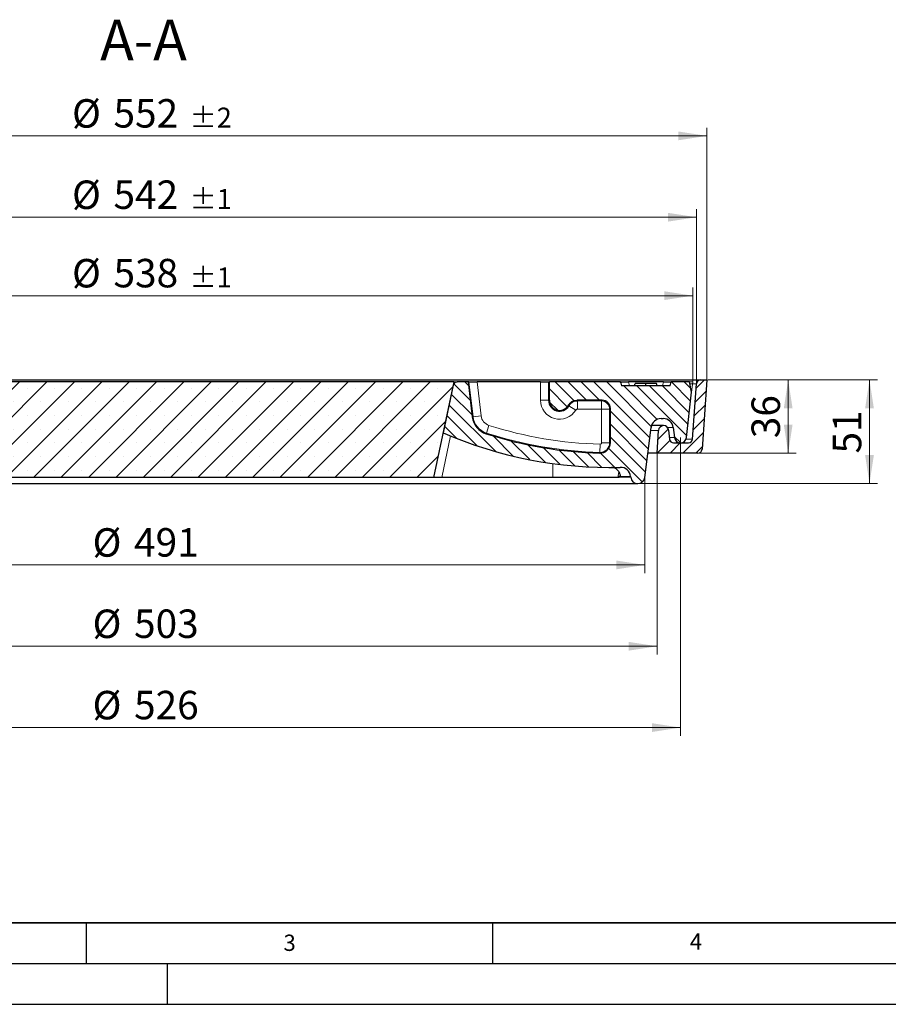
# Model space of a CAD drawing. Units: millimetres. Extents: x 0 to 420, y 0 to 297.
# Drawn here: x 107 to 214, y 0 to 121 of the extents above; entities that cross this region are included whole.
import ezdxf

# ---------------------------------------------------------------- set-up
doc = ezdxf.new("R2010")
doc.units = ezdxf.units.MM
doc.linetypes.add('CENTERX2', pattern=[20.319999999999997, 12.7, -2.54, 2.54, -2.54])
doc.layers.add('LINIEN-DICK', color=7, linetype='Continuous', lineweight=35)
doc.layers.add('LINIEN-DÜNN', color=7, linetype='Continuous')
doc.layers.add('VORLAGE_TEXT', color=7, linetype='Continuous')
doc.styles.add('SLDTEXTSTYLE0', font='TXT', dxfattribs={"width": 0.605})
doc.dimstyles.new('SLDDIMSTYLE0', dxfattribs={"dimtxt": 3.5, "dimasz": 3.5, "dimexe": 0, "dimexo": 0.0625, "dimgap": 0.875, "dimtad": 1, "dimdec": 0, "dimlfac": 4, "dimrnd": 1e-09, "dimzin": 12, "dimdsep": 46, "dimtxsty": 'SLDTEXTSTYLE0', "dimsah": 1, "dimcen": 0.09, "dimadec": 0, "dimazin": 3, "dimtol": 1, "dimtp": 1, "dimtm": 1, "dimtfac": 1, "dimtdec": 0, "dimtofl": 0, "dimtmove": 0, "dimatfit": 3, "dimfxl": 0, "dimfrac": 2, "dimtolj": 1, "dimarcsym": 0})
doc.dimstyles.new('SLDDIMSTYLE1', dxfattribs={"dimtxt": 3.5, "dimasz": 3.5, "dimexe": 0, "dimexo": 0.0625, "dimgap": 0.875, "dimtad": 1, "dimlfac": 4, "dimrnd": 1e-09, "dimzin": 12, "dimdsep": 46, "dimtxsty": 'SLDTEXTSTYLE0', "dimsah": 1, "dimcen": 0.09, "dimadec": 0, "dimazin": 3, "dimtfac": 1, "dimtdec": 3, "dimtofl": 0, "dimtmove": 0, "dimatfit": 3, "dimfxl": 0, "dimfrac": 2, "dimtolj": 1, "dimtzin": 12, "dimarcsym": 0})
doc.dimstyles.new('SLDDIMSTYLE2', dxfattribs={"dimtxt": 3.5, "dimasz": 3.5, "dimexe": 0, "dimexo": 0.0625, "dimgap": 0.875, "dimtad": 1, "dimlfac": 4, "dimrnd": 1e-09, "dimzin": 12, "dimdsep": 46, "dimtxsty": 'SLDTEXTSTYLE0', "dimsah": 1, "dimcen": 0.09, "dimadec": 0, "dimazin": 3, "dimtol": 1, "dimtp": 2, "dimtm": 2, "dimtfac": 1, "dimtdec": 0, "dimtofl": 0, "dimtmove": 0, "dimatfit": 3, "dimfxl": 0, "dimfrac": 2, "dimtolj": 1, "dimarcsym": 0})

# ---------------------------------------------------------------- blocks, each defined once
blk = doc.blocks.new('_D')
at = {"color": 7, "linetype": 'Continuous', "lineweight": 18}
for p, q in [((55.10282664996237, 76.62232947190306), (55.10282664996237, 88.12760273322807)), ((189.6347566479678, 76.62232947190306), (189.6347566479678, 88.12760273322807)), ((55.10282664996237, 87.12760273322807), (189.6347566479678, 87.12760273322807))]:
    blk.add_line(p, q, dxfattribs=at)
for points in [[(55.10282664996237, 87.12760273322807), (58.60282664996237, 86.58914119476654), (58.60282664996237, 87.6660642716896)], [(189.6347566479678, 87.12760273322807), (186.1347566479678, 87.6660642716896), (186.1347566479678, 86.58914119476654)]]:
    blk.add_solid(points, dxfattribs=at)
at = {"color": 7, "linetype": 'Continuous', "lineweight": 18, "attachment_point": 1, "style": 'SLDTEXTSTYLE0'}
for s, insert, char_height in [('%%c', (113.2788784297516, 91.63933982242996), 3.5), ('538', (118.3818299750199, 91.64906213161701), 3.5), ('±1', (127.7394681664517, 90.59887428080789), 2.45)]:
    blk.add_mtext(s, dxfattribs=dict(at, insert=insert, char_height=char_height))
blk = doc.blocks.new('_D_1')
at = {"color": 7, "linetype": 'Continuous', "lineweight": 18}
for p, q in [((191.4687916489651, 76.77232947190305), (212.3687916489651, 76.77232947190305)), ((211.3687916489651, 76.77232947190305), (211.3687916489651, 64.02232947190305)), ((182.9687916489651, 64.02232947190305), (212.3687916489651, 64.02232947190305))]:
    blk.add_line(p, q, dxfattribs=at)
for points in [[(211.3687916489651, 76.77232947190305), (210.8303301105036, 73.27232947190305), (211.9072531874267, 73.27232947190305)], [(211.3687916489651, 64.02232947190305), (211.9072531874267, 67.52232947190305), (210.8303301105036, 67.52232947190305)]]:
    blk.add_solid(points, dxfattribs=at)
at = {"color": 7, "linetype": 'Continuous', "lineweight": 18, "insert": (206.8570543269326, 67.72371842701925), "char_height": 3.5, "attachment_point": 1, "rotation": 90.00000000000041, "style": 'SLDTEXTSTYLE0'}
blk.add_mtext('51', dxfattribs=at)
blk = doc.blocks.new('_D_2')
at = {"color": 7, "linetype": 'Continuous', "lineweight": 18}
for p, q in [((54.65253410589627, 76.37232947190304), (54.65253410589627, 97.77232947190328)), ((190.0850491920339, 76.37232947190304), (190.0850491920339, 97.77232947190328)), ((54.65253410589627, 96.77232947190328), (190.0850491920339, 96.77232947190328))]:
    blk.add_line(p, q, dxfattribs=at)
for points in [[(54.65253410589627, 96.77232947190328), (58.15253410589627, 96.23386793344174), (58.15253410589627, 97.31079101036481)], [(190.0850491920339, 96.77232947190328), (186.5850491920339, 97.31079101036481), (186.5850491920339, 96.23386793344174)]]:
    blk.add_solid(points, dxfattribs=at)
at = {"color": 7, "linetype": 'Continuous', "lineweight": 18, "attachment_point": 1, "style": 'SLDTEXTSTYLE0'}
for s, insert, char_height in [('%%c', (113.2788784297516, 101.2840665611052), 3.5), ('542', (118.3818299750199, 101.2937888702922), 3.5), ('±1', (127.7394681664517, 100.2436010194831), 2.45)]:
    blk.add_mtext(s, dxfattribs=dict(at, insert=insert, char_height=char_height))
blk = doc.blocks.new('_D_3')
at = {"color": 7, "linetype": 'Continuous', "lineweight": 18}
for p, q in [((53.36879164896509, 76.87232947190304), (53.36879164896509, 107.7723294719033)), ((191.3687916489651, 76.87232947190304), (191.3687916489651, 107.7723294719033)), ((53.36879164896509, 106.7723294719033), (191.3687916489651, 106.7723294719033))]:
    blk.add_line(p, q, dxfattribs=at)
for points in [[(53.36879164896509, 106.7723294719033), (56.86879164896509, 106.2338679334417), (56.86879164896509, 107.3107910103648)], [(191.3687916489651, 106.7723294719033), (187.8687916489651, 107.3107910103648), (187.8687916489651, 106.2338679334417)]]:
    blk.add_solid(points, dxfattribs=at)
at = {"color": 7, "linetype": 'Continuous', "lineweight": 18, "attachment_point": 1, "style": 'SLDTEXTSTYLE0'}
for s, insert, char_height in [('%%c', (113.2788784297516, 111.2840665611052), 3.5), ('552', (118.3818299750199, 111.2937888702923), 3.5), ('±2', (127.7394681664517, 110.2436010194831), 2.45)]:
    blk.add_mtext(s, dxfattribs=dict(at, insert=insert, char_height=char_height))
blk = doc.blocks.new('_D_4')
at = {"color": 7, "linetype": 'Continuous', "lineweight": 18}
for p, q in [((59.49379164896509, 67.67232947190305), (59.49379164896509, 43.02232947190332)), ((185.2437916489651, 67.67232947190305), (185.2437916489651, 43.02232947190332)), ((185.2437916489651, 44.02232947190332), (59.49379164896509, 44.02232947190332))]:
    blk.add_line(p, q, dxfattribs=at)
for points in [[(59.49379164896509, 44.02232947190332), (62.99379164896509, 43.48386793344178), (62.99379164896509, 44.56079101036486)], [(185.2437916489651, 44.02232947190332), (181.7437916489651, 44.56079101036486), (181.7437916489651, 43.48386793344178)]]:
    blk.add_solid(points, dxfattribs=at)
at = {"color": 7, "linetype": 'Continuous', "lineweight": 18, "char_height": 3.5, "attachment_point": 1, "style": 'SLDTEXTSTYLE0'}
for s, insert in [('%%c', (115.806899541836, 48.53406656110521)), ('503', (120.9098510871043, 48.54378887029223))]:
    blk.add_mtext(s, dxfattribs=dict(at, insert=insert))
blk = doc.blocks.new('_D_5')
at = {"color": 7, "linetype": 'Continuous', "lineweight": 18}
for p, q in [((60.99379164896509, 64.79732947190304), (60.99379164896513, 53.02232947190299)), ((183.7437916489651, 64.79732947190304), (183.7437916489651, 53.02232947190335)), ((60.99379164896513, 54.02232947190299), (183.7437916489651, 54.02232947190335))]:
    blk.add_line(p, q, dxfattribs=at)
for points in [[(60.99379164896513, 54.02232947190299), (64.49379164896513, 53.48386793344145), (64.49379164896513, 54.56079101036453)], [(183.7437916489651, 54.02232947190335), (180.2437916489651, 54.56079101036489), (180.2437916489651, 53.48386793344181)]]:
    blk.add_solid(points, dxfattribs=at)
at = {"color": 7, "linetype": 'Continuous', "lineweight": 18, "char_height": 3.5, "attachment_point": 1, "style": 'SLDTEXTSTYLE0'}
for s, insert in [('%%c', (115.806899541836, 58.53406656110505)), ('491', (120.9098510871043, 58.5437888702921))]:
    blk.add_mtext(s, dxfattribs=dict(at, insert=insert))
blk = doc.blocks.new('_D_6')
at = {"color": 7, "linetype": 'Continuous', "lineweight": 18}
for p, q in [((191.4687916489651, 76.77232947190305), (202.3687916489651, 76.77232947190305)), ((201.3687916489651, 67.77232947190305), (201.3687916489651, 76.77232947190305)), ((190.3731927984047, 67.77232947190305), (202.3687916489651, 67.77232947190305))]:
    blk.add_line(p, q, dxfattribs=at)
for points in [[(201.3687916489651, 76.77232947190305), (200.8303301105036, 73.27232947190305), (201.9072531874266, 73.27232947190305)], [(201.3687916489651, 67.77232947190305), (201.9072531874266, 71.27232947190305), (200.8303301105036, 71.27232947190305)]]:
    blk.add_solid(points, dxfattribs=at)
at = {"color": 7, "linetype": 'Continuous', "lineweight": 18, "insert": (196.8570543269326, 69.5987184270193), "char_height": 3.5, "attachment_point": 1, "rotation": 90, "style": 'SLDTEXTSTYLE0'}
blk.add_mtext('36', dxfattribs=at)
blk = doc.blocks.new('_D_8')
at = {"color": 7, "linetype": 'Continuous', "lineweight": 18}
for p, q in [((56.61879164896509, 69.67232947190305), (56.61879164896509, 33.02232947190327)), ((188.1187916489651, 69.67232947190305), (188.1187916489651, 33.02232947190328)), ((56.61879164896509, 34.02232947190327), (188.1187916489651, 34.02232947190328))]:
    blk.add_line(p, q, dxfattribs=at)
for points in [[(56.61879164896509, 34.02232947190327), (60.11879164896509, 33.48386793344173), (60.11879164896509, 34.56079101036481)], [(188.1187916489651, 34.02232947190328), (184.6187916489651, 34.56079101036482), (184.6187916489651, 33.48386793344174)]]:
    blk.add_solid(points, dxfattribs=at)
at = {"color": 7, "linetype": 'Continuous', "lineweight": 18, "char_height": 3.5, "attachment_point": 1, "style": 'SLDTEXTSTYLE0'}
for s, insert in [('%%c', (115.806899541836, 38.53406656110516)), ('526', (120.9098510871043, 38.54378887029221))]:
    blk.add_mtext(s, dxfattribs=dict(at, insert=insert))

msp = doc.modelspace()

# ---------------------------------------------------------------- hatches: boundary and pattern name
at = {"linetype": 'Continuous', "lineweight": 18}
h = msp.add_hatch(dxfattribs=at)
h.set_pattern_fill('SACNCR', style=0)
h.set_pattern_definition([(45, (0, 0), (-1.683798022700466, 1.683798022700467), []), (45, (1.6838, 0), (-1.683798022700466, 1.683798022700467), [0, -2.38125])])
h.paths.add_polyline_path([(157.7425020493423, 64.77232947190305), (160.2400416489651, 76.52232947190306), (84.49754164896511, 76.52232947190306), (86.99508124858788, 64.77232947190305)], flags=0)
h = msp.add_hatch(dxfattribs=at)
h.set_pattern_fill('DIN 201 Grauguss', scale=0.25, angle=90.0000000000002, style=0, pattern_type=2)
h.set_pattern_definition([(135.0000020971719, (0, 0), (-0.7937499602456194, -0.7937500183521748), [])])
edge = h.paths.add_edge_path(flags=0)
edge.add_line((162.5117408413962, 72.22329136622639), (161.9937916489651, 76.52232947190305))
edge.add_line((161.9937916489651, 76.52232947190305), (160.6486836655626, 76.52232947190306))
edge.add_arc((160.6486836655626, 76.02232947190306), 0.5, 90, 168.0000000000025)
edge.add_line((160.1596098651957, 76.12628531731193), (158.9152639722264, 70.27209816264285))
edge.add_arc((179.4895862100198, 117.7564088816102), 51.74999999999999, 246.5735547431212, 271.3578394509076)
edge.add_arc((180.7455034058253, 64.77129142399504), 1.25, 5.897881952991895, 91.35783945090691, ccw=False)
edge.add_line((181.9888866762732, 64.89973613104932), (181.9984233596516, 64.80741817696506))
edge.add_arc((182.8687916489651, 64.89732947190305), 0.8750000000000044, 185.8978819529929, 352.8833673860917)
edge.add_line((183.7370506623719, 64.78892612491674), (184.5034216298125, 70.9271913961692))
edge.add_arc((185.7437916489651, 70.77232947190305), 1.250000000000001, 89.9999999999992, 172.8833673860897, ccw=False)
edge.add_line((185.7437916489651, 72.02232947190305), (185.9937916489651, 72.02232947190305))
edge.add_arc((185.9937916489651, 70.77232947190305), 1.250000000000005, 6.413401238017798, 89.9999999999992, ccw=False)
edge.add_line((187.2359689238035, 70.9119561809347), (187.3734852840621, 69.68855344648408))
edge.add_arc((188.1187916489651, 69.77232947190305), 0.749999999999992, 186.4134012380183, 353.5658241038599)
edge.add_line((188.8640675888471, 69.68828321420528), (189.4937916489651, 75.27232947190306))
edge.add_line((189.4937916489651, 75.27232947190306), (189.2437916489651, 76.52232947190306))
edge.add_line((189.2437916489651, 76.52232947190306), (186.9937916489651, 76.52232947190306))
edge.add_line((186.9937916489651, 76.52232947190306), (186.8598170527495, 76.02232947190306))
edge.add_line((186.8598170527495, 76.02232947190306), (180.8777662451807, 76.02232947190306))
edge.add_line((180.8777662451807, 76.02232947190306), (180.7437916489651, 76.52232947190306))
edge.add_line((180.7437916489651, 76.52232947190306), (171.9937916489651, 76.52232947190306))
edge.add_line((171.9937916489651, 76.52232947190306), (171.9937916489651, 74.27232947190306))
edge.add_arc((173.2437916489651, 74.27232947190306), 1.250000000000001, 180, 330.0025192617113)
edge.add_spline(control_points=[(174.3263508835314, 73.64737707079145), (174.3962874320594, 73.7685230273603), (174.4881026751327, 73.87926624847411), (174.5941960330379, 73.97043457094075), (174.700289684805, 74.06160314592923), (174.8235877505927, 74.135710997006), (174.9538789488307, 74.18662048209846), (175.0975883344819, 74.24277293848378), (175.2544549740551, 74.27232947190306), (175.4087452390828, 74.27232947190306)], knot_values=[1.734723475976807e-18, 1.734723475976807e-18, 1.734723475976807e-18, 1.734723475976807e-18, 0.001678605004243125, 0.001678605004243125, 0.001678605004243125, 0.003357217174841813, 0.003357217174841813, 0.003357217174841813, 0.005214543359959991, 0.005214543359959991, 0.005214543359959991, 0.005214543359959991], weights=[1, 1, 1, 1, 1, 1, 1, 1, 1, 1], degree=3, periodic=0)
edge.add_line((175.4087452390828, 74.27232947190306), (178.4939439538087, 74.27232947190306))
edge.add_ellipse((178.4936393209212, 73.27217714385914), major_axis=(-0.7073221891695803, -0.7073221891695813), ratio=0.9996954598818875, start_angle=135.0087257603349, end_angle=224.9912742396634, ccw=False)
edge.add_line((179.4937916489651, 73.27248177674667), (179.4937916489651, 69.02232947190305))
edge.add_arc((178.2437916489651, 69.02232947190305), 1.250000000000008, 268.53566068293713, 360, ccw=False)
edge.add_arc((179.4895862100198, 117.7564088816102), 50, 252.231330090277, 268.53566068293816, ccw=False)
edge.add_arc((164.9937916489651, 72.52232947190305), 2.499999999999996, 186.8698976458441, 252.2313300902776, ccw=False)
h = msp.add_hatch(dxfattribs=at)
h.set_pattern_fill('DIN 201 Grauguss', scale=0.25, style=0, pattern_type=2)
h.set_pattern_definition([(45.00000209717174, (0, 0), (-0.7937500183521722, 0.793749960245622), [])])
edge = h.paths.add_edge_path(flags=0)
edge.add_line((185.2437916489651, 67.77232947190305), (190.2731927984047, 67.77232947190305))
edge.add_arc((190.2731927984047, 68.27232947190305), 0.5, 270.0000000000008, 356.0000000000024)
edge.add_line((190.7719748235346, 68.237451235031), (191.3687916489651, 76.77232947190305))
edge.add_line((191.3687916489651, 76.77232947190305), (190.5850491920339, 76.77232947190305))
edge.add_arc((190.5850491920339, 76.27232947190305), 0.5, 90, 176.0000000000035)
edge.add_line((190.086267166904, 76.30720770877508), (189.609383338464, 69.48745123503099))
edge.add_arc((189.1106013133341, 69.52232947190303), 0.5, 270, 356.0000000000021, ccw=False)
edge.add_line((189.1106013133341, 69.02232947190303), (187.2770608785518, 69.02232947190303))
edge.add_arc((187.2770608785518, 69.52232947190303), 0.5, 185.9999999999985, 270, ccw=False)
edge.add_line((186.7797999308677, 69.47006524026922), (186.6623360133824, 70.58765976144531))
edge.add_arc((186.0407598287772, 70.52232947190303), 0.6250000000000058, 5.999999999999107, 176.4467161343737)
edge.add_line((185.4169613331815, 70.56106494521372), (185.2437916489651, 67.77232947190305))

# ---------------------------------------------------------------- linework, layer by layer
at = {"color": 7, "linetype": 'Continuous', "lineweight": 25}
for p, q in [((54.15253410589627, 76.77232947190305), (190.5850491920339, 76.77232947190305)), ((160.2400416489651, 76.52232947190306), (84.49754164896511, 76.52232947190306)), ((160.2400416489651, 76.52232947190306), (157.7425020493423, 64.77232947190306)), ((160.2400416489651, 76.52232947190306), (160.6486836655626, 76.52232947190306)), ((161.9937916489651, 76.52232947190306), (160.6486836655626, 76.52232947190306)), ((161.9937916489651, 76.52232947190306), (162.5117408413962, 72.2232913662264)), ((162.0864002727292, 76.52232947190306), (161.9937916489651, 76.52232947190306)), ((162.0864002727292, 76.52232947190306), (163.0934784639849, 76.52232947190306)), ((170.902000230048, 76.52232947190306), (163.0934784639849, 76.52232947190306)), ((170.902000230048, 76.52232947190306), (171.9018479252044, 76.52232947190306)), ((171.9018479252044, 76.52232947190306), (171.9937916489651, 76.52232947190306)), ((171.9937916489651, 74.27232947190306), (171.9937916489651, 76.52232947190306)), ((180.7437916489651, 76.52232947190306), (171.9937916489651, 76.52232947190306)), ((180.7437916489651, 76.52232947190306), (180.8777662451807, 76.02232947190306)), ((180.7437916489651, 76.52232947190306), (181.7097174752542, 76.52232947190306)), ((186.0278658226761, 76.52232947190306), (181.7097174752542, 76.52232947190306)), ((182.4750884320727, 76.02232947190306), (182.5555005097246, 76.32232947190306)), ((183.8702773797353, 76.02232947190306), (183.870275035041, 76.32232947190306)), ((184.0126800983322, 76.32232947190306), (183.9484099671278, 76.32232947190306)), ((185.2624956048077, 76.02232947190306), (185.1820827882056, 76.32232947190306)), ((186.0278658226761, 76.52232947190306), (186.9937916489651, 76.52232947190306)), ((186.8598170527495, 76.02232947190306), (186.9937916489651, 76.52232947190306)), ((189.2437916489651, 76.52232947190306), (186.9937916489651, 76.52232947190306)), ((189.4937916489651, 75.27232947190306), (189.2437916489651, 76.52232947190306)), ((189.609383338464, 69.48745123503099), (190.086267166904, 76.30720770877508)), ((190.5850491920339, 76.77232947190305), (191.3687916489651, 76.77232947190305)), ((191.3687916489651, 76.77232947190305), (190.7719748235346, 68.237451235031)), ((160.1596098651957, 76.12628531731194), (158.9152639722264, 70.27209816264286)), ((186.8598170527495, 76.02232947190306), (180.8777662451807, 76.02232947190306)), ((188.8640675888471, 69.68828321420528), (189.4937916489651, 75.27232947190306)), ((178.4939439538087, 74.27232947190306), (175.4087452390828, 74.27232947190306)), ((179.4937916489651, 69.02232947190306), (179.4937916489651, 73.27248177674667)), ((185.7437916489651, 72.02232947190306), (185.9937916489651, 72.02232947190306)), ((183.7370506623719, 64.78892612491676), (184.5034216298125, 70.92719139616922)), ((186.0407598287772, 71.14732947190303), (184.5513676471939, 71.14732947190303)), ((185.2437916489651, 67.77232947190305), (185.4169613331815, 70.56106494521372)), ((186.6623360133824, 70.58765976144532), (186.7797999308677, 69.47006524026924)), ((187.2359689238035, 70.9119561809347), (187.3734852840621, 69.6885534464841)), ((187.2770608785518, 69.02232947190305), (189.1106013133341, 69.02232947190305)), ((185.2437916489651, 67.77232947190305), (184.1095327250165, 67.77232947190305)), ((190.2731927984047, 67.77232947190305), (185.2437916489651, 67.77232947190305)), ((157.7425020493423, 64.77232947190306), (86.99508124858788, 64.77232947190306)), ((158.7463171191991, 64.77232947190306), (157.7425020493423, 64.77232947190306)), ((172.4025416489651, 64.77232947190306), (158.7463171191991, 64.77232947190306)), ((180.4307996065214, 64.77232947190306), (172.4025416489651, 64.77232947190306)), ((180.5847914668962, 64.77028623344957), (180.6194331709882, 64.98628928367982)), ((181.9888866762732, 64.89973613104932), (181.9984233596516, 64.80741817696507)), ((61.86879164896509, 64.02232947190306), (182.8687916489651, 64.02232947190306))]:
    msp.add_line(p, q, dxfattribs=at)
at = {"color": 8, "linetype": 'Continuous', "lineweight": 18}
for p, q in [((162.6030244389206, 72.2342892370193), (162.0864002727292, 76.52232947190306)), ((163.0934784639849, 76.52232947190306), (163.5956935506042, 72.3538862613092)), ((170.902000230048, 74.27232947190306), (170.902000230048, 76.52232947190306)), ((171.9018479252044, 76.52232947190306), (171.9018479252044, 74.27232947190306)), ((181.7097174752542, 76.52232947190306), (181.8436920714697, 76.02232947190306)), ((185.8938912264604, 76.02232947190306), (186.0278658226761, 76.52232947190306)), ((190.086267166904, 76.30720770877508), (189.2868160015907, 76.30720770877508)), ((171.9018479252044, 74.27232947190306), (170.902000230048, 74.27232947190306)), ((171.9018479252044, 74.27232947190306), (171.9937916489651, 74.27232947190306)), ((175.4611962933107, 74.1803857481424), (178.402000230048, 74.1803857481424)), ((175.4611962933107, 74.1803857481424), (175.4611962933107, 73.18053805298601)), ((178.402000230048, 74.1803857481424), (178.4939439538087, 74.27232947190306)), ((178.402000230048, 74.1803857481424), (178.402000230048, 73.18053805298601)), ((174.3919071723391, 73.57760384064396), (175.2473384691164, 73.05998167148633)), ((178.402000230048, 73.18053805298601), (175.4611962933107, 73.18053805298601)), ((178.402000230048, 69.02232947190306), (178.402000230048, 73.18053805298601)), ((179.4018479252044, 73.18053805298601), (178.402000230048, 73.18053805298601)), ((179.4937916489651, 73.27248177674667), (179.4018479252044, 73.18053805298601)), ((179.4018479252044, 73.18053805298601), (179.4018479252044, 69.02232947190306)), ((162.6030244389206, 72.2342892370193), (162.5117408413962, 72.2232913662264)), ((162.6030244389206, 72.2342892370193), (163.5956935506042, 72.3538862613092)), ((164.2589139842951, 70.22914612827243), (164.2308550931201, 70.14158845033951)), ((164.2589139842951, 70.22914612827243), (164.56404212706, 71.18129749754226)), ((185.4169613331815, 70.56106494521372), (184.4577102325325, 70.56106494521372)), ((186.5294478965762, 70.9119561809347), (187.2359689238035, 70.9119561809347)), ((159.8330258201843, 69.88489194679033), (158.7463171191991, 64.77232947190306)), ((179.4018479252044, 69.02232947190306), (178.402000230048, 69.02232947190306)), ((179.4018479252044, 69.02232947190306), (179.4937916489651, 69.02232947190306)), ((186.7568358950389, 69.6885534464841), (187.3734852840621, 69.6885534464841)), ((188.8125815236077, 69.48745123503099), (189.609383338464, 69.48745123503099)), ((178.2141977984967, 67.86465138929469), (178.2118481986816, 67.77273769216697)), ((178.2141977984967, 67.86465138929469), (178.2397486666097, 68.86417255797907)), ((172.4025416489651, 64.77232947190306), (172.4025416489651, 66.49398307683951)), ((180.4307996065214, 64.77232947190306), (180.5428891481319, 65.45418502403358)), ((180.628079610041, 64.80741817696507), (181.9984233596516, 64.80741817696507))]:
    msp.add_line(p, q, dxfattribs=at)
at = {"color": 7, "linetype": 'CENTERX2', "lineweight": 18}
for p, q in [((189.6347566479678, 76.52232947190306), (189.2437916489651, 76.52232947190306)), ((189.4937916489651, 75.27232947190306), (189.6347566479678, 76.52232947190306))]:
    msp.add_line(p, q, dxfattribs=at)
at = {"color": 8, "linetype": 'Continuous', "lineweight": 18, "flags": 128}
msp.add_lwpolyline([(175.4087452390828, 74.27232947190306), (175.4585568554083, 74.18506512297999), (175.4611962933107, 74.1803857481424)], dxfattribs=at)
at = {"color": 7, "linetype": 'Continuous', "lineweight": 25}
for centre, radius, start, end in [((160.6486836655626, 76.02232947190306), 0.5000000000000201, 90, 168.0000000000009), ((190.5850491920339, 76.27232947190305), 0.5, 90, 176.0000000000035), ((173.2437916489651, 74.27232947190306), 1.341943723760695, 179.9999999999982, 328.8218337415269), ((173.2437916489651, 74.27232947190306), 1.25000000000003, 180, 330.0025192617113), ((164.9937916489651, 72.52232947190305), 2.499999999999992, 186.8698976458445, 252.2313300902783), ((185.7437916489651, 70.77232947190306), 1.25, 90, 172.8833673860906), ((185.9937916489651, 70.77232947190306), 1.25, 6.413401238017967, 90), ((179.4895862100198, 117.7564088816103), 51.75000000000001, 246.5735547431212, 271.3578394509076), ((186.0407598287772, 70.52232947190303), 0.6250000000000279, 6.000000000000402, 176.4467161343737), ((179.4895862100198, 117.7564088816103), 50.00000000000001, 252.2313300902778, 268.535660682939), ((178.2437916489651, 69.02232947190306), 1.250000000000028, 268.5356606829379, 0), ((187.2770608785518, 69.52232947190305), 0.5000000000000018, 185.9999999999993, 270.0000000000008), ((188.1187916489651, 69.77232947190306), 0.7499999999999921, 186.4134012380183, 353.5658241038588), ((189.1106013133341, 69.52232947190305), 0.5000000000000288, 270.0000000000008, 356.0000000000013), ((190.2731927984047, 68.27232947190305), 0.5, 270.0000000000008, 356.0000000000024), ((180.7455034058253, 64.77129142399504), 1.250000000000013, 5.897881952992712, 91.35783945090768), ((182.8687916489651, 64.89732947190306), 0.8750000000000181, 185.8978819529929, 352.8833673860917)]:
    msp.add_arc(centre, radius, start, end, dxfattribs=at)
at = {"color": 8, "linetype": 'Continuous', "lineweight": 18}
for centre, radius, start, end in [((173.2437916489651, 74.27232947190306), 2.341791418917071, 180, 328.8218337415266), ((178.4016434638775, 73.18018128681547), 1.000204524954983, 0.02043701639860449, 89.9795629836014), ((164.9937916489651, 72.52232947190305), 2.40805627623934, 186.8698976458446, 252.2313300902781), ((164.9937916489651, 72.52232947190305), 1.408208581082953, 186.8698976458442, 252.231330090278), ((179.4895862100198, 117.7564088816103), 49.90805627623934, 252.2313300902778, 268.535660682939), ((179.4895862100198, 117.7564088816103), 48.90820858108297, 252.2313300902778, 268.535660682939), ((178.2437916489651, 69.02232947190306), 1.158056276239345, 268.5356606829394, 7.030936364325571e-13), ((178.2437916489651, 69.02232947190306), 0.1582085810829675, 268.535660682946, 0)]:
    msp.add_arc(centre, radius, start, end, dxfattribs=at)
at = {"color": 7, "linetype": 'Continuous', "lineweight": 25}
msp.add_ellipse((178.4936393209212, 73.27217714385915), major_axis=(-0.7073221891695596, -0.7073221891695738), ratio=0.9996954598818955, start_param=2.356346783439923, end_param=3.926838523739629, dxfattribs=at)
for points, knots in [([(183.870275035041, 76.32232947190306), (183.7446799681443, 76.32232947190306), (183.4940433160451, 76.32232947190306), (183.1422070532331, 76.32232947190306), (182.8576420857591, 76.32232947190306), (182.6721867189023, 76.32232947190305), (182.5702166789477, 76.32232947190306), (182.5605409320692, 76.32232947190306), (182.5555005097246, 76.32232947190306)], [0, 0, 0, 0, 0.2172449385647802, 0.4335325059553201, 0.6151832080904402, 0.7395353203099976, 0.864315178149592, 1, 1, 1, 1]), ([(185.1820827882056, 76.32232947190306), (185.1724917790607, 76.32232947190306), (185.1568180227541, 76.32232947190306), (185.0172139540959, 76.32232947190305), (184.8108407274941, 76.32232947190306), (184.4219719040477, 76.32232947190305), (184.0854443552327, 76.32232947190306), (183.870275035041, 76.32232947190306)], [0, 0, 0, 0, 0.1840238638269884, 0.3007342765130981, 0.4170978771977084, 0.6273034586818351, 1, 1, 1, 1]), ([(174.3263508835314, 73.64737707079145), (174.4086062985567, 73.76161464043736), (174.5731173564419, 73.99009009614917), (174.9591707715006, 74.22258827794533), (175.2540731573708, 74.2552164582178), (175.4087452390828, 74.27232947190306)], [0, 0, 0, 0, 0.322269606791821, 0.6445401062195253, 1, 1, 1, 1]), ([(180.4725578837587, 65.58646248964882), (180.4069846024238, 65.65868347974053), (180.2531132330255, 65.82815406926227), (179.9670986957091, 65.97767133153023), (179.7498609694957, 65.99746896223225), (179.6490674804447, 66.00665462398713)], [0, 0, 0, 0, 0.2847277258778785, 0.668129521575829, 1, 1, 1, 1]), ([(180.4725578837587, 65.58646248964882), (180.5350811858742, 65.48566225662277), (180.6697986140144, 65.26847046268803), (180.6965953049063, 65.01956985416471), (180.6935886748232, 64.88586218052933), (180.693566027426, 64.88485502943112)], [0, 0, 0, 0, 0.4622270157399909, 0.995949232852788, 1, 1, 1, 1]), ([(180.5721055916933, 64.77232947190306), (180.5739597317662, 64.77232947190306), (180.5796006941225, 64.77232947190306), (180.5272883495893, 64.77232947190306), (180.4611442326828, 64.77232947190306), (180.4307996065214, 64.77232947190306)], [0, 0, 0, 0, 0.2094889757209938, 0.6373409665133983, 0.9999999999999999, 0.9999999999999999, 0.9999999999999999, 0.9999999999999999])]:
    msp.add_open_spline(points, degree=3, knots=knots, dxfattribs=at)
at = {"color": 8, "linetype": 'Continuous', "lineweight": 18}
for points, knots in [([(174.3919071723391, 73.57760384064396), (174.4806662377519, 73.69467167379011), (174.6545579697989, 73.92402433966261), (175.0409880916753, 74.13799038888608), (175.321128041801, 74.16625407765132), (175.4611962933107, 74.1803857481424)], [0, 0, 0, 0, 0.3426695855089851, 0.6713388369612746, 1, 1, 1, 1]), ([(174.3919071723391, 73.57760384064396), (174.3856786342279, 73.58436742767535), (174.3640519528563, 73.60785190172803), (174.3420302681688, 73.63093906678519), (174.3263508835314, 73.64737707079145)], [0, 0, 0, 0, 0.2880024911868518, 1, 1, 1, 1]), ([(175.4611962933107, 73.18053805298601), (175.4331810304596, 73.17771499969069), (175.3771504310879, 73.17206888567651), (175.299862226061, 73.12927472530443), (175.2650882399307, 73.08339842413024), (175.2473384691164, 73.05998167148633)], [0, 0, 0, 0, 0.3286636367033566, 0.6573281376696237, 1, 1, 1, 1]), ([(181.9888866762732, 64.89973613104932), (181.9738664791396, 64.89937748695816), (181.9437866634041, 64.89865925749147), (181.7013177873129, 64.89351316392496), (181.3153388555805, 64.88759993765343), (180.9397424160871, 64.88488197896592), (180.7123461282271, 64.88485708533494), (180.693566027426, 64.88485502943112)], [0, 0, 0, 0, 0.2450807079545241, 0.4908046459074996, 0.7341059889651073, 0.9780404668139914, 1, 1, 1, 1])]:
    msp.add_open_spline(points, degree=3, knots=knots, dxfattribs=at)
at = {"layer": 'LINIEN-DICK'}
msp.add_line((20.00000000000005, 10), (415.0000000000001, 10.00000000000001), dxfattribs=at)
at = {"layer": 'LINIEN-DÜNN'}
for p, q in [((115.0000000000001, 10.00000000000001), (115.0000000000001, 5.000000000000008)), ((165.0000000000001, 10.00000000000002), (165.0000000000001, 5.00000000000002)), ((15.00000000000005, 5.000000000000074), (415.0000000000001, 5.00000000000006)), ((125, 5.000000000000074), (125, -8.673617379884035e-16)), ((5.283566346390771e-14, 0), (420, -3.469446951953614e-15))]:
    msp.add_line(p, q, dxfattribs=at)

# ---------------------------------------------------------------- texts
at = {"color": 7, "linetype": 'Continuous', "lineweight": 0, "insert": (122.0726152605015, 121.0592255357803), "char_height": 5, "attachment_point": 2, "style": 'SLDTEXTSTYLE0'}
msp.add_mtext('A-A', dxfattribs=at)
at = {"layer": 'VORLAGE_TEXT', "char_height": 2, "attachment_point": 2, "style": 'SLDTEXTSTYLE0'}
for s, insert in [('3', (140.0453427777209, 8.56471545414499)), ('4', (190.0227230238556, 8.707316928556297))]:
    msp.add_mtext(s, dxfattribs=dict(at, insert=insert))

# ---------------------------------------------------------------- dimensions: what is measured, and where the dimension line sits
at = {"color": 7, "linetype": 'Continuous', "lineweight": 18}
for base, p1, p2, dimstyle, picture, middle in [((191.3687916489651, 106.7723294719033), (53.36879164896509, 76.77232947190305), (191.3687916489651, 76.77232947190305), 'SLDDIMSTYLE2', '_D_3', (122.3687916489651, 106.7723294719033)), ((190.0850491920339, 96.77232947190328), (54.65253410589627, 76.27232947190305), (190.0850491920339, 76.27232947190305), 'SLDDIMSTYLE0', '_D_2', (122.3687916489651, 96.77232947190328)), ((189.6347566479678, 87.12760273322806), (55.10282664996237, 76.52232947190306), (189.6347566479678, 76.52232947190306), 'SLDDIMSTYLE0', '_D', (122.3687916489651, 87.12760273322806)), ((59.49379164896509, 44.02232947190333), (185.2437916489651, 67.77232947190305), (59.49379164896509, 67.77232947190305), 'SLDDIMSTYLE1', '_D_4', (122.3687916489651, 44.02232947190333))]:
    dim = msp.add_linear_dim(base=base, p1=p1, p2=p2, text='%%c<>', dimstyle=dimstyle, dxfattribs=at)
    dim.commit()
    dim.dimension.update_dxf_attribs({"geometry": picture, "text_midpoint": middle, "dimtype": 160})
for base, p1, p2, picture, middle in [((211.3687916489651, 64.02232947190305), (191.3687916489651, 76.77232947190305), (182.8687916489651, 64.02232947190305), '_D_1', (211.3687916489651, 70.39732947190303)), ((201.3687916489651, 76.77232947190305), (190.2731927984047, 67.77232947190305), (191.3687916489651, 76.77232947190305), '_D_6', (201.3687916489651, 72.27232947190303))]:
    dim = msp.add_linear_dim(base=base, p1=p1, p2=p2, angle=90.0000000000002, dimstyle='SLDDIMSTYLE1', dxfattribs=at)
    dim.commit()
    dim.dimension.update_dxf_attribs({"geometry": picture, "text_midpoint": middle, "dimtype": 160})
for base, p1, p2, angle, picture, middle in [((188.1187916489651, 34.02232947190329), (56.61879164896509, 69.77232947190305), (188.1187916489651, 69.77232947190305), 6.191802269617188e-15, '_D_8', (122.3687916489651, 34.02232947190328)), ((183.7437916489651, 54.02232947190336), (60.99379164896509, 64.89732947190305), (183.7437916489651, 64.89732947190305), 1.658293275875072e-13, '_D_5', (122.3687916489651, 54.02232947190318))]:
    dim = msp.add_linear_dim(base=base, p1=p1, p2=p2, angle=angle, text='%%c<>', dimstyle='SLDDIMSTYLE1', dxfattribs=at)
    dim.commit()
    dim.dimension.update_dxf_attribs({"geometry": picture, "text_midpoint": middle, "dimtype": 160})

doc.saveas('drawing.dxf')
